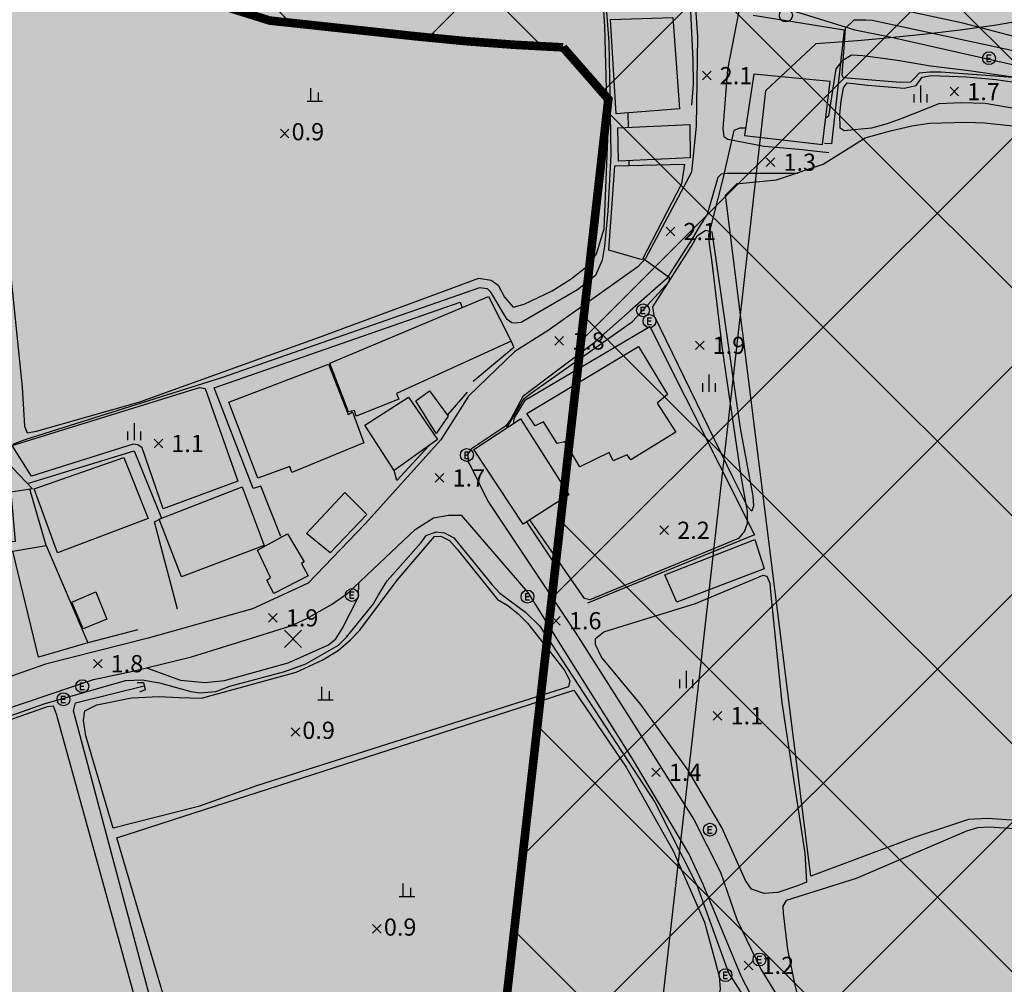
# Model space of a CAD drawing. Extents: x 186893 to 196048, y 175525 to 184883.
# Drawn here: x 191369 to 191483, y 176802 to 176914 of the extents above; entities that cross this region are included whole.
import ezdxf

# ---------------------------------------------------------------- set-up
doc = ezdxf.new("R2010")
doc.units = 0
doc.header["$MEASUREMENT"] = 0
doc.linetypes.add('PHANTOM2', pattern=[1.25, 0.625, -0.125, 0.125, -0.125, 0.125, -0.125])
doc.linetypes.add('SOLID', pattern=[0])
for name, color, linetype in [('1단계_선형', 7, 'SOLID'), ('1단계_해치_2-업무시설', 150, 'Continuous'), ('4_지형', 8, 'Continuous'), ('_1-2단계', 10, 'Continuous'), ('_1-2단계(H)', 10, 'Continuous'), ('연속지적도', 7, 'Continuous')]:
    doc.layers.add(name, color=color, linetype=linetype)
doc.styles.add('GHS', font='Dotum.TTF')

# ---------------------------------------------------------------- blocks, each defined once
blk = doc.blocks.new('명지1000-접합(흑백)')
at = {"layer": '4_지형', "color": 8}
for p, q in [((191448.414, 176908.106, 2.098), (191449.414, 176907.106, 2.098)), ((191448.414, 176907.106, 2.098), (191449.414, 176908.106, 2.098)), ((191477.18, 176906.248, 1.677), (191478.18, 176905.248, 1.677)), ((191477.18, 176905.248, 1.677), (191478.18, 176906.248, 1.677)), ((191399.353, 176901.387, 0.922), (191400.353, 176900.387, 0.922)), ((191399.353, 176900.387, 0.922), (191400.353, 176901.387, 0.922)), ((191455.818, 176898.038, 1.336), (191456.818, 176897.038, 1.336)), ((191455.818, 176897.038, 1.336), (191456.818, 176898.038, 1.336)), ((191444.204, 176889.974, 2.072), (191445.204, 176888.974, 2.072)), ((191444.204, 176888.974, 2.072), (191445.204, 176889.974, 2.072)), ((191431.25, 176877.252, 1.844), (191432.25, 176876.252, 1.844)), ((191431.25, 176876.252, 1.844), (191432.25, 176877.252, 1.844)), ((191447.59, 176876.744, 1.871), (191448.59, 176875.744, 1.871)), ((191447.59, 176875.744, 1.871), (191448.59, 176876.744, 1.871)), ((191384.679, 176865.328, 1.056), (191385.679, 176864.328, 1.056)), ((191384.679, 176864.328, 1.056), (191385.679, 176865.328, 1.056)), ((191417.36, 176861.324, 1.724), (191418.36, 176860.324, 1.724)), ((191417.36, 176860.324, 1.724), (191418.36, 176861.324, 1.724)), ((191443.469, 176855.236, 2.185), (191444.469, 176854.236, 2.185)), ((191443.469, 176854.236, 2.185), (191444.469, 176855.236, 2.185)), ((191397.985, 176845.054, 1.945), (191398.985, 176844.054, 1.945)), ((191397.985, 176844.054, 1.945), (191398.985, 176845.054, 1.945)), ((191430.888, 176844.719, 1.57), (191431.888, 176843.719, 1.57)), ((191430.888, 176843.719, 1.57), (191431.888, 176844.719, 1.57)), ((191377.63, 176839.721, 1.778), (191378.63, 176838.721, 1.778)), ((191377.63, 176838.721, 1.778), (191378.63, 176839.721, 1.778)), ((191449.673, 176833.668, 1.123), (191450.673, 176832.668, 1.123)), ((191449.673, 176832.668, 1.123), (191450.673, 176833.668, 1.123)), ((191400.603, 176831.779, 0.875), (191401.603, 176830.779, 0.875)), ((191400.603, 176830.779, 0.875), (191401.603, 176831.779, 0.875)), ((191442.513, 176827.087, 1.423), (191443.513, 176826.087, 1.423)), ((191442.513, 176826.087, 1.423), (191443.513, 176827.087, 1.423)), ((191410.079, 176808.893, 0.875), (191411.079, 176807.893, 0.875)), ((191410.079, 176807.893, 0.875), (191411.079, 176808.893, 0.875)), ((191453.273, 176804.637, 1.223), (191454.273, 176803.637, 1.223)), ((191453.273, 176803.637, 1.223), (191454.273, 176804.637, 1.223))]:
    blk.add_line(p, q, dxfattribs=at)
for points, elevation in [([(191453.97, 176916.723), (191466.119, 176912.938), (191470.172, 176912.123), (191479.995, 176909.911), (191497.83, 176905.889)], 3), ([(191436.986, 176918.51), (191437.543, 176911.501), (191437.653, 176905.386), (191437.762, 176898.43), (191437.429, 176891.86), (191437.043, 176887.783), (191436.768, 176886.13), (191435.996, 176884.367), (191433.895, 176882.711), (191427.352, 176878.9), (191426.737, 176878.803), (191426.251, 176878.867), (191425.733, 176879.256), (191423.821, 176882.429), (191423.433, 176882.818), (191422.493, 176882.915), (191392.504, 176872.458), (191369.778, 176865.3), (191368.239, 176864.722)], 1), ([(191484.767, 176907.377), (191479.082, 176908.184), (191474.912, 176908.712), (191471.091, 176909.366), (191467.037, 176909.913), (191465.716, 176909.997), (191464.602, 176909.302), (191463.906, 176908.397), (191463.068, 176902.896), (191462.725, 176902.639)], 2), ([(191439.81, 176901.585), (191439.776, 176903.276)], 2), ([(191453.44, 176901.496), (191452.773, 176901.485), (191452.07, 176901.222), (191450.757, 176895.46), (191449.129, 176889.04), (191449.178, 176888.044), (191449.447, 176886.178), (191450.744, 176875.507), (191452.92, 176860.783), (191453.616, 176856.903), (191453.624, 176855.534), (191453.308, 176854.634), (191452.617, 176853.785), (191435.326, 176846.639), (191434.72, 176846.812), (191428.359, 176855.958)], 2), ([(191340.179, 176823.35), (191371.901, 176834.569), (191381.373, 176837.284), (191383.293, 176837.33), (191385.297, 176837.012), (191388.961, 176835.995), (191389.991, 176835.818), (191391.842, 176836), (191393.502, 176836.623), (191399.878, 176838.331), (191402.333, 176839.197), (191406.099, 176841.377), (191407.024, 176842.302), (191410.197, 176846.164), (191410.755, 176847.239), (191411.768, 176848.837), (191415.729, 176853.319), (191416.305, 176854.12), (191417.446, 176854.566), (191418.429, 176854.45), (191419.527, 176853.873), (191423.947, 176848.443), (191424.88, 176847.407), (191427.834, 176845.231), (191429.493, 176843.573), (191442.858, 176823.1), (191447.765, 176813.48), (191451.446, 176803.281), (191455.039, 176797.595)], 1), ([(191439.892, 176897.157), (191439.893, 176897.518), (191439.889, 176897.728)], 2), ([(191425.663, 176866.632), (191427.694, 176870.06), (191428.668, 176870.791), (191440.275, 176879.01), (191444.596, 176883.686), (191444.573, 176884.094), (191441.474, 176886.334)], 2)]:
    blk.add_lwpolyline(points, dxfattribs=dict(at, elevation=elevation))
at = {"layer": '4_지형', "color": 8, "flags": 128}
for points, elevation in [([(191481.954, 176909.968), (191481.456, 176909.968), (191481.456, 176909.246), (191481.954, 176909.246)], 3.759), ([(191481.892, 176909.607), (191481.456, 176909.607)], 3.759), ([(191473.78, 176904.468), (191473.78, 176906.468)], 1.764), ([(191402.906, 176904.636), (191402.906, 176906.136)], 0.949), ([(191403.806, 176904.636), (191403.806, 176905.636)], 0.949), ([(191473.03, 176904.468), (191473.03, 176905.468)], 1.764), ([(191474.53, 176904.468), (191474.53, 176905.468)], 1.764), ([(191402.456, 176904.636), (191404.256, 176904.636)], 0.949), ([(191441.752, 176880.65), (191441.254, 176880.65), (191441.254, 176879.928), (191441.752, 176879.928)], 2.008), ([(191441.69, 176880.289), (191441.254, 176880.289)], 2.008), ([(191442.504, 176879.398), (191442.006, 176879.398), (191442.006, 176878.676), (191442.504, 176878.676)], 2.168), ([(191442.443, 176879.037), (191442.006, 176879.037)], 2.168), ([(191449.192, 176870.849), (191449.192, 176872.849)], 2.025), ([(191448.442, 176870.849), (191448.442, 176871.849)], 2.025), ([(191449.942, 176870.849), (191449.942, 176871.849)], 2.025), ([(191382.385, 176865.209), (191382.385, 176867.209)], 1.056), ([(191381.635, 176865.209), (191381.635, 176866.209)], 1.056), ([(191383.135, 176865.209), (191383.135, 176866.209)], 1.056), ([(191421.282, 176863.823), (191420.784, 176863.823), (191420.784, 176863.101), (191421.282, 176863.101)], 1.921), ([(191421.22, 176863.462), (191420.784, 176863.462)], 1.921), ([(191407.921, 176847.55), (191407.423, 176847.55), (191407.423, 176846.828), (191407.921, 176846.828)], 2.035), ([(191407.859, 176847.189), (191407.423, 176847.189)], 2.035), ([(191428.326, 176847.362), (191427.827, 176847.362), (191427.827, 176846.64), (191428.326, 176846.64)], 1.734), ([(191428.263, 176847.001), (191427.827, 176847.001)], 1.734), ([(191401.824, 176843.103), (191399.824, 176841.103)], 1.68), ([(191399.824, 176843.103), (191401.824, 176841.103)], 1.68), ([(191446.54, 176836.376), (191446.54, 176838.376)], 1.223), ([(191376.582, 176836.941), (191376.084, 176836.941), (191376.084, 176836.219), (191376.582, 176836.219)], 1.717), ([(191376.52, 176836.58), (191376.084, 176836.58)], 1.717), ([(191404.157, 176835.028), (191404.157, 176836.528)], 0.935), ([(191445.79, 176836.376), (191445.79, 176837.376)], 1.223), ([(191447.29, 176836.376), (191447.29, 176837.376)], 1.223), ([(191374.398, 176835.419), (191373.9, 176835.419), (191373.9, 176834.697), (191374.398, 176834.697)], 1.691), ([(191405.057, 176835.028), (191405.057, 176836.028)], 0.935), ([(191374.336, 176835.058), (191373.9, 176835.058)], 1.691), ([(191403.707, 176835.028), (191405.507, 176835.028)], 0.935), ([(191449.525, 176820.252), (191449.027, 176820.252), (191449.027, 176819.53), (191449.525, 176819.53)], 1.47), ([(191449.463, 176819.891), (191449.027, 176819.891)], 1.47), ([(191413.632, 176812.142), (191413.632, 176813.642)], 0.935), ([(191414.532, 176812.142), (191414.532, 176813.142)], 0.935), ([(191413.182, 176812.142), (191414.982, 176812.142)], 0.935), ([(191455.284, 176805.161), (191454.786, 176805.161), (191454.786, 176804.439), (191455.284, 176804.439)], 1.36), ([(191455.222, 176804.8), (191454.786, 176804.8)], 1.36), ([(191451.339, 176803.337), (191450.841, 176803.337), (191450.841, 176802.615), (191451.339, 176802.615)], 1.279), ([(191451.277, 176802.976), (191450.841, 176802.976)], 1.279)]:
    blk.add_lwpolyline(points, dxfattribs=dict(at, elevation=elevation))
at = {"layer": '4_지형', "color": 8}
for points in [[(191447.391, 176918.275, 2.863), (191447.818, 176912.118, 2.456), (191447.684, 176901.738, 2.229), (191447.126, 176896.392, 2.235), (191441.789, 176886.338, 2.195), (191440.911, 176885.37, 2.128), (191430.478, 176877.985, 1.928), (191426.621, 176875.539, 1.821), (191421.211, 176870.35, 1.814), (191417.986, 176865.246, 1.814), (191409.229, 176855.485, 1.848), (191402.57, 176848.568, 1.928), (191396.13, 176845.607, 1.934), (191383.999, 176842.172, 1.954), (191372.06, 176839.165, 1.634), (191366.799, 176837.312, 1.634)], [(191365.255, 176914.283, 1.039), (191365.296, 176912.116, 1.039), (191367.766, 176886.87, 1.039), (191369.332, 176871.363, 1.039), (191369.623, 176866.838, 1.039), (191369.949, 176866.069, 1.039), (191371.005, 176866.244, 1.039), (191383.035, 176869.687, 1.039), (191403.806, 176877.145, 1.039), (191422.413, 176884.041, 1.039), (191423.861, 176883.836, 1.039), (191424.668, 176883.253, 1.039), (191425.413, 176881.833, 1.039), (191426.425, 176880.666, 1.039), (191427.701, 176881.029, 1.039), (191430.93, 176882.575, 1.039), (191433.141, 176883.978, 1.039), (191435.177, 176885.551, 1.039), (191436.099, 176886.89, 1.039), (191436.976, 176889.796, 1.039), (191437.405, 176900.219, 1.039), (191437.076, 176913.316, 1.039), (191436.8, 176917.742, 1.039)], [(191502.718, 176907.443, 3.666), (191478.671, 176913.704, 3.732), (191470.71, 176915.423, 3.719), (191458.315, 176919.008, 3.559), (191456.704, 176919.072, 3.465), (191455.661, 176918.794, 3.365), (191454.349, 176917.923, 3.191), (191453.302, 176916.885, 3.064), (191452.925, 176916.518, 2.944), (191451.335, 176908.33, 2.249), (191450.764, 176901.406, 2.088), (191450.91, 176900.53, 1.995), (191451.368, 176900.222, 1.901), (191455.576, 176899.417, 1.553), (191459.592, 176899.071, 0.925), (191463.113, 176898.678, 0.644)], [(191447.013, 176915.08, 4.802), (191447.29, 176909.385, 3.893), (191447.319, 176906.585, 3.833), (191447.13, 176904.186, 3.839)], [(191454.303, 176914.641, 4.053), (191464.886, 176912.942, 4.06), (191463.424, 176899.693, 3.873), (191462.597, 176899.722, 3.873)], [(191465.046, 176913.108, 3.398), (191466.046, 176914.076, 3.405), (191467.383, 176914.084, 3.405), (191468.118, 176914.068, 3.398), (191484.188, 176910.599, 3.425), (191508.832, 176904.286, 3.465), (191509.403, 176903.402, 3.465), (191509.732, 176901.643, 3.465), (191510.13, 176900.793, 3.458), (191517.353, 176899.841, 3.458), (191519.424, 176899.766, 3.458), (191520.502, 176900.451, 3.452), (191521.516, 176901.378, 3.445), (191522.695, 176902.056, 3.445), (191524.511, 176902.27, 3.445), (191526.526, 176902.41, 3.452), (191529.866, 176902.272, 3.458), (191559.475, 176899.345, 3.465), (191565.32, 176898.72, 3.458), (191570.411, 176897.945, 3.271), (191578.065, 176896.077, 2.269), (191582.251, 176894.665, 1.286)], [(191486.043, 176907.283, 1.721), (191476.097, 176907.999, 1.721), (191474.849, 176908.002, 1.721), (191473.584, 176907.874, 1.721), (191473.123, 176907.407, 1.654), (191472.599, 176906.841, 1.54), (191471.395, 176906.826, 1.386), (191465.253, 176907.307, 1.34), (191464.799, 176907.355, 1.346), (191464.663, 176907.669, 1.346), (191465.046, 176913.108, 1.346)], [(191487.815, 176903.228, 1.807), (191481.253, 176904.347, 1.667), (191478.44, 176904.449, 1.667), (191475.867, 176904.337, 1.553), (191472.867, 176903.117, 1.019), (191471.562, 176902.639, 0.918), (191469.891, 176902.004, 0.858), (191468.041, 176901.482, 0.865), (191464.887, 176901.198, 1.045), (191464.429, 176901.484, 1.233), (191464.386, 176903.134, 1.192), (191464.537, 176904.639, 1.179), (191464.785, 176906.191, 1.106), (191465.22, 176906.779, 1.072), (191467.618, 176906.489, 1.079), (191471.842, 176906.155, 1.119), (191473.261, 176906.451, 1.293), (191473.925, 176907.445, 1.333), (191475.047, 176907.621, 1.346), (191479.104, 176907.455, 1.406), (191482.546, 176907.168, 1.607), (191486.722, 176906.519, 1.821)], [(191484.866, 176820.989, 0.965), (191481.579, 176821.208, 0.965), (191479.32, 176821.108, 0.965), (191477.707, 176820.572, 0.965), (191472.996, 176818.99, 0.965), (191460.988, 176814.512, 0.965), (191451.084, 176893.705, 0.965), (191452.448, 176895.044, 0.965), (191452.722, 176895.07, 0.965), (191457.02, 176895.504, 0.965), (191462.428, 176897.31, 0.965), (191467.323, 176900.382, 0.965), (191470.261, 176901.187, 0.965), (191472.734, 176901.781, 0.965), (191474.807, 176902.061, 0.965), (191479.089, 176902.201, 0.965), (191481.178, 176902.1, 0.965), (191490.245, 176901.154, 0.965)], [(191459.476, 176896.229, 0.718), (191454.595, 176896.213, 1.487), (191451.175, 176896.211, 1.894), (191450.579, 176896.147, 1.975), (191450.182, 176895.773, 2.008), (191448.94, 176891.459, 2.081), (191448.147, 176890.211, 2.081), (191447.131, 176888.525, 2.081), (191444.235, 176883.99, 2.055), (191439.998, 176880.239, 2.055), (191435.688, 176876.412, 1.988), (191427.54, 176870.296, 1.841), (191426.107, 176867.578, 1.841), (191425.509, 176866.839, 1.841), (191421.552, 176864.219, 1.787), (191421.128, 176863.632, 1.787), (191421.171, 176862.67, 1.787), (191421.538, 176862.086, 1.787), (191423.476, 176858.104, 1.7)], [(191422.735, 176884.248, 1.022), (191422.735, 176884.248, 1.022)], [(191399.399, 176854, 3.164), (191397.1, 176859.849, 3.258), (191396.177, 176859.606, 3.238), (191391.658, 176871.297, 2.783), (191420.27, 176881.247, 3.171), (191420.503, 176880.658, 3.171)], [(191426.482, 176867.168, 3.803), (191426.491, 176867.556, 3.766), (191426.576, 176867.813, 3.766), (191427.845, 176869.92, 3.779), (191442.305, 176878.44, 3.532), (191454.451, 176854.223, 3.539), (191435.06, 176846.255, 3.545)], [(191426.171, 176876.723, 3.686), (191426.483, 176875.986, 3.532), (191421.764, 176872.038, 3.405)], [(191421.084, 176870.79, 3.305), (191418.769, 176868.152, 3.311)], [(191369.979, 176860.159, 2.846), (191382.367, 176863.955, 2.489), (191385.551, 176856.158, 2.489)], [(191416.595, 176864.553, 3.534), (191412.896, 176860.54, 3.589), (191412.565, 176861.669, 4.073)], [(191372.123, 176852.96, 3.986), (191370.259, 176859.518, 3.816)], [(191423.476, 176858.104, 1.734), (191433.68, 176842.763, 1.627), (191441.591, 176830.344, 1.56), (191447.401, 176821.086, 1.56), (191450.491, 176814.974, 1.48), (191452.403, 176809.473, 1.413), (191455.177, 176803.696, 1.273), (191458.88, 176797.696, 1.186)], [(191340.688, 176820.059, 0.945), (191339.708, 176823.316, 1.119), (191340.278, 176823.763, 1.159), (191352.225, 176828.195, 1.319), (191366.989, 176833.761, 1.393), (191375.138, 176836.542, 1.58), (191377.64, 176837.401, 1.687), (191382.202, 176838.354, 1.687), (191389.039, 176840.023, 1.834), (191396.614, 176842.39, 2.041), (191400.555, 176843.607, 2.015), (191402.424, 176844.478, 2.015), (191405.309, 176846.085, 2.015), (191407.19, 176847.403, 2.015), (191410.134, 176850.208, 1.961), (191415.016, 176854.824, 1.821), (191417.16, 176856.199, 1.787), (191418.905, 176856.475, 1.68), (191420.397, 176856.489, 1.513)], [(191387.408, 176845.544, 4.381), (191384.718, 176855.732, 3.866), (191385.281, 176855.977, 3.866)], [(191456.421, 176796.112, 1.152), (191452.955, 176802.787, 1.186), (191448.499, 176813.53, 1.239), (191446.84, 176817.165, 1.293), (191440.282, 176828.169, 1.393), (191433.225, 176839.349, 1.527), (191428.16, 176847.48, 1.687), (191420.397, 176856.489, 1.734)], [(191431.35, 176850.731, 3.906), (191428.005, 176855.732, 3.852)], [(191383.799, 176838.743, 1.741), (191387.755, 176837.294, 1.821), (191390.633, 176837.05, 1.827), (191392.859, 176837.263, 1.834), (191400.252, 176839.304, 1.901), (191404.959, 176841.421, 1.888), (191405.783, 176842.126, 1.881), (191406.576, 176843.355, 1.854), (191408.452, 176846.979, 1.794), (191408.462, 176848.614, 1.794)], [(191382.786, 176843.147, 3.9), (191376.979, 176841.627, 4.08)], [(191412.48, 176697.392, 0.116), (191412.103, 176699.159, 0.116), (191411.756, 176701.044, 0.116), (191409.604, 176709.154, 0.116), (191405.535, 176723.07, 0.116), (191402.163, 176734.412, 0.116), (191401.597, 176736.746, 0.123), (191401.293, 176738.518, 0.123), (191399.918, 176744.658, 0.123), (191394.143, 176764.877, 0.377), (191387.535, 176787.979, 0.451), (191375.315, 176833.741, 0.578), (191375.566, 176834.662, 0.578), (191383.521, 176836.641, 0.57)], [(191382.727, 176837.038, 0.544), (191383.435, 176837.028, 0.544), (191383.626, 176836.164, 0.544), (191383.004, 176835.913, 0.544)], [(191484.628, 176820.022, 0.945), (191481.747, 176820.198, 0.945), (191480.378, 176820.116, 0.945), (191479.112, 176819.759, 0.945), (191466.269, 176814.253, 0.945), (191458.138, 176811.688, 0.945), (191457.748, 176811.033, 0.945), (191457.778, 176810.211, 0.945), (191458.295, 176805.998, 0.945), (191459.148, 176801.83, 0.945), (191461.663, 176791.885, 0.945), (191464.868, 176774.849, 0.945), (191466.394, 176767.972, 0.945), (191466.847, 176765.257, 0.945), (191467.593, 176764.607, 0.945), (191469.262, 176764.307, 0.945), (191473.435, 176764.305, 0.945), (191477.62, 176764.454, 0.945), (191481.85, 176764.759, 0.945), (191485.354, 176765.182, 0.945)], [(191380.259, 176819.239, 0.785), (191380.259, 176819.239, 0.785)], [(191459.753, 176818.48, 1.012), (191459.753, 176818.48, 1.012)]]:
    blk.add_polyline3d(points, dxfattribs=at)
for points in [[(191445.758, 176903.755, 6.032), (191438.386, 176903.165, 6.025), (191437.732, 176914.141, 6.012), (191444.979, 176914.352, 6.018)], [(191453.313, 176900.635, 6.974), (191462.35, 176899.616, 6.954), (191463.255, 176906.911, 6.941), (191454.363, 176907.784, 6.82)], [(191446.989, 176898.064, 5.811), (191438.647, 176897.669, 5.791), (191438.584, 176901.527, 5.718), (191446.962, 176901.925, 5.718)], [(191441.403, 176886.196, 6.079), (191437.511, 176887.293, 5.945), (191438.222, 176897.116, 5.952), (191446.332, 176897.318, 5.952), (191445.965, 176895.018, 5.952)], [(191442.81, 176879.702, 2.088), (191442.653, 176880.705, 2.095), (191447.122, 176887.783, 2.095), (191447.796, 176888.97, 2.095), (191448.746, 176889.627, 2.095), (191449.502, 176889.432, 2.095), (191452.78, 176866.623, 2.021), (191454.263, 176858.709, 1.975), (191454.327, 176857.572, 1.981), (191454.138, 176856.96, 1.981), (191453.652, 176857.483, 1.981), (191451.973, 176860.843, 1.861)], [(191426.171, 176876.723, 3.686), (191412.856, 176870.646, 3.799), (191413.109, 176869.97, 4.013), (191408.147, 176868.02, 4.147), (191407.962, 176868.676, 4.147), (191407.275, 176868.498, 4.147), (191405.107, 176874.174, 3.392), (191423.529, 176881.919, 3.432)], [(191440.962, 176876.118, 6.974), (191444.357, 176870.52, 6.968), (191443.138, 176869.5, 6.988), (191445.312, 176866.144, 6.988), (191440.09, 176862.941, 6.981), (191439.655, 176863.516, 6.981), (191438.049, 176862.793, 6.981), (191437.55, 176863.785, 6.981), (191434.17, 176862.125, 6.981), (191432.408, 176865.031, 6.981), (191431.513, 176864.808, 6.981), (191429.922, 176867.339, 6.974), (191428.986, 176866.875, 6.974), (191427.989, 176868.314, 6.941)], [(191396.748, 176860.786, 5.898), (191393.376, 176869.632, 5.758), (191404.945, 176874.06, 5.758), (191407.219, 176868.21, 5.764), (191407.743, 176868.496, 5.764), (191409.062, 176864.909, 5.764), (191400.672, 176861.454, 5.764), (191400.475, 176862.149, 5.764)], [(191368.177, 176864.591, 0.862), (191389.942, 176871.329, 0.862), (191390.636, 176871.221, 0.862), (191394.43, 176860.452, 0.862), (191385.75, 176857.214, 0.862), (191383.301, 176864.334, 0.862), (191382.788, 176864.661, 0.862), (191382.247, 176864.732, 0.862), (191370.432, 176861.046, 0.862)], [(191417.481, 176865.984, 4.641), (191415.1, 176869.781, 4.635), (191416.699, 176870.959, 4.621), (191418.864, 176868.011, 4.635)], [(191412.565, 176861.669, 4.073), (191409.188, 176866.967, 4.08), (191414.239, 176870.206, 4.06), (191417.603, 176865.275, 4.06)], [(191427.565, 176855.451, 6.165), (191421.859, 176864.144, 6.139), (191427.258, 176867.676, 6.139), (191432.876, 176858.841, 6.139)], [(191368.535, 176853.447, 4.267), (191359.617, 176852.26, 4.274), (191358.245, 176862.049, 4.2), (191366.726, 176863.566, 4.194), (191370.549, 176859.562, 4.528), (191368.022, 176859.184, 4.568)], [(191373.445, 176852.127, 4.575), (191370.758, 176859.542, 4.555), (191381.182, 176863.217, 4.561), (191383.992, 176856.124, 4.722)], [(191387.881, 176849.339, 5.571), (191385.255, 176856.044, 5.571), (191394.921, 176859.77, 5.571), (191397.465, 176852.969, 5.611)], [(191409.421, 176856.558, 4.013), (191405.161, 176852.114, 4.02), (191402.383, 176854.377, 4.02), (191406.841, 176859.121, 4.013)], [(191379.944, 176820.082, 0.745), (191376.736, 176830.846, 0.791), (191376.496, 176832.606, 0.771), (191376.627, 176833.749, 0.765), (191378.018, 176834.452, 0.758), (191382.052, 176835.242, 0.758), (191385.288, 176835.411, 0.771), (191387.587, 176835.283, 0.771), (191390.205, 176835.221, 0.771), (191401.204, 176838.225, 0.838), (191404.231, 176839.613, 0.898), (191406.073, 176840.741, 0.892), (191407.493, 176841.987, 0.892), (191408.587, 176843.12, 0.892), (191412.945, 176848.927, 0.938), (191417.286, 176853.993, 1.106), (191418.02, 176854.064, 1.099), (191419.028, 176853.545, 1.099), (191419.913, 176852.534, 1.099), (191424.601, 176846.689, 1.092), (191425.783, 176845.997, 1.065), (191426.975, 176845.011, 1.059), (191428.087, 176843.918, 1.065), (191432.329, 176838.489, 1.072), (191432.992, 176837.258, 1.072), (191432.849, 176836.542, 1.065), (191419.351, 176832.27, 1.065), (191396.582, 176825.025, 1.065), (191389.837, 176822.602, 1.025)], [(191400.182, 176854.325, 3.913), (191402.108, 176851.07, 4.04), (191401.793, 176850.858, 5.965), (191402.593, 176849.447, 5.965), (191398.607, 176847.371, 5.958), (191397.778, 176848.944, 3.833), (191398.208, 176849.257, 3.833), (191396.692, 176852.408, 3.833)], [(191444.022, 176849.567, 3.258), (191454.495, 176853.649, 3.265), (191455.566, 176850.255, 3.204), (191445.44, 176846.373, 3.211)], [(191371.234, 176839.983, 3.98), (191368.253, 176852.291, 3.986), (191372.123, 176852.96, 3.986), (191376.979, 176841.627, 4.08)], [(191460.296, 176817.195, 1.012), (191460.519, 176813.812, 1.012), (191459.562, 176813.428, 1.012), (191457.166, 176812.599, 1.012), (191455.595, 176812.491, 1.012), (191454.1, 176812.992, 1.012), (191453.415, 176814.01, 1.012), (191450.707, 176820.113, 1.012), (191446.718, 176826.885, 1.179), (191441.236, 176834.468, 1.266), (191436.677, 176839.992, 1.259), (191435.993, 176841.453, 1.259), (191435.989, 176842.166, 1.259), (191436.948, 176842.94, 1.246), (191439.209, 176843.626, 1.219), (191447.62, 176846.225, 1.146), (191455.457, 176849.507, 1.012), (191455.884, 176849.381, 1.012), (191456.228, 176848.576, 1.012), (191456.312, 176847.594, 1.012), (191457.647, 176834.661, 1.012)], [(191377.901, 176847.566, 4.494), (191379.188, 176844.416, 4.441), (191376.456, 176843.256, 4.354), (191375.123, 176846.367, 4.361)], [(191433.457, 176836.16, 1.106), (191439.541, 176827.17, 1.106), (191445.011, 176817.459, 1.106), (191448.66, 176809.172, 1.106), (191450.335, 176802.889, 1.106), (191450.457, 176801.385, 1.106), (191450.296, 176800.645, 1.106), (191448.047, 176800.125, 1.106), (191424.924, 176793.537, 1.106), (191390.572, 176784.394, 0.765), (191380.34, 176818.977, 0.852)], [(191367.266, 176728.465, 0.952), (191367.849, 176727.246, 0.952), (191368.998, 176727.182, 0.952), (191399.459, 176735.022, 0.952), (191399.898, 176736.966, 0.952), (191389.986, 176773.018, 0.952), (191373.322, 176833.359, 0.952), (191372.992, 176834.283, 0.952), (191372.242, 176834.217, 0.952), (191349.509, 176826.166, 0.952), (191341.799, 176823.277, 0.952), (191341.391, 176822.549, 0.952), (191349.513, 176792.766, 0.952), (191355.524, 176769.579, 0.952)]]:
    blk.add_polyline3d(points, close=True, dxfattribs=at)
for centre in [(191458.106, 176914.604, 3.545), (191481.705, 176909.632, 3.759), (191441.503, 176880.314, 2.008), (191442.255, 176879.062, 2.168), (191421.033, 176863.487, 1.921), (191407.672, 176847.214, 2.035), (191428.076, 176847.026, 1.734), (191376.333, 176836.605, 1.717), (191374.149, 176835.083, 1.691), (191449.276, 176819.916, 1.47), (191455.035, 176804.825, 1.36), (191451.09, 176803.001, 1.279)]:
    blk.add_circle(centre, 0.75, dxfattribs=at)
at = {"layer": '4_지형', "color": 8, "style": 'GHS'}
for s, p in [('2.1', (191450.417, 176906.606, 2.098)), ('1.7', (191479.183, 176904.748, 1.677)), ('0.9', (191400.656, 176900.086, 0.922)), ('1.3', (191457.821, 176896.538, 1.336)), ('2.1', (191446.207, 176888.474, 2.072)), ('1.8', (191433.253, 176875.752, 1.844)), ('1.9', (191449.593, 176875.244, 1.871)), ('1.1', (191386.682, 176863.828, 1.056)), ('1.7', (191419.364, 176859.824, 1.724)), ('2.2', (191445.472, 176853.736, 2.185)), ('1.9', (191399.989, 176843.554, 1.945)), ('1.6', (191432.891, 176843.219, 1.57)), ('1.8', (191379.633, 176838.221, 1.778)), ('1.1', (191451.676, 176832.168, 1.123)), ('0.9', (191401.907, 176830.478, 0.875)), ('1.4', (191444.516, 176825.587, 1.423)), ('0.9', (191411.382, 176807.592, 0.875)), ('1.2', (191455.276, 176803.137, 1.223))]:
    blk.add_text(s, height=2, dxfattribs=at).set_placement(p)

msp = doc.modelspace()

# ---------------------------------------------------------------- hatches: boundary and pattern name
at = {"true_color": 0xffffff}
h = msp.add_hatch(color=7, dxfattribs=at)
h.dxf.hatch_style = 1
h.paths.add_polyline_path([(193325.67, 177857.19), (193337.53, 177904.79), (193339.61, 177913.97), (193340.61, 177917.82), (193343.56, 177930.03), (193347.35, 177945.5), (193347.52, 177946.17), (193356.53, 177982.05), (193364.93, 178016.03), (193365.06, 178018.58), (193374.6, 178057.83), (193422.81, 178253.95), (193431.94, 178291.8), (193440.24, 178324.95), (193454.55, 178378.62), (193456.65, 178386.5), (193465.27, 178421.11), (193460.39, 178430), (193455.94, 178438.74), (193447.39, 178435.4), (193430.52, 178425.42), (193406.19, 178414.67), (193406.19, 178414.67), (193405.39, 178416.57), (193395.98, 178438.73), (193394.85, 178440.44), (193394.42, 178440.47), (193390.21, 178448.98), (193381.64, 178461.89), (193368.01, 178482.19), (193366.26, 178481.2), (193363.43, 178485.25), (193351.73, 178508.47), (193349.32, 178519.56), (193345.03, 178538.1), (193345.99, 178547.22), (193346.61, 178579.18), (193343.92, 178581.61), (193343.73, 178608.85), (193326.12, 178623.51), (193321.56, 178639.34), (193308.58, 178638.29), (193299.07, 178637.13), (193286.59, 178638.79), (193281.58, 178638.95), (193263.17, 178639.12), (193251.34, 178633.74), (193240.72, 178629.68), (193219.83, 178607.38), (193210.59, 178598.89), (193213.76, 178592.96), (193222.46, 178594.78), (193233.78, 178593.74), (193238.82, 178574.5), (193238.1, 178560.96), (193237.7, 178543), (193237.25, 178534.25), (193238.36, 178533.33), (193250.11, 178534.78), (193243.6, 178532.26), (193228.9, 178518.42), (193235.5, 178513.14), (193221.88, 178495.62), (193215.98, 178504.73), (193213.89, 178507.95), (193211.65, 178508.75), (193207.48, 178513.9), (193204.02, 178519.45), (193197.06, 178529.75), (193189.77, 178544.47), (193187.95, 178551.6), (193187.57, 178553.08), (193185.26, 178553.07), (193180.76, 178553.07), (193178.6, 178548.07), (193172.4, 178540.3), (193165.26, 178533.61), (193156.68, 178526.79), (193142.22, 178514.09), (193117.2, 178493.44), (193104.23, 178483.59), (193082.82, 178526.99), (193079.95, 178532.62), (193081.3, 178535.27), (193074.03, 178543.34), (193073.29, 178551.45), (193070.57, 178583.19), (193069.71, 178593.39), (193047.96, 178594.34), (193045.57, 178649.55), (193045.28, 178655.5), (193044.55, 178662.99), (193022.68, 178665.23), (193000, 178663.66), (193000, 178671.03), (192981.53, 178676.15), (192962.91, 178678.54), (192950.37, 178678.96), (192948.54, 178678.95), (192946.46, 178678.88), (192936.83, 178678.4), (192929.97, 178677.93), (192918.43, 178676.43), (192900.61, 178676.67), (192891.3, 178677.97), (192866.23, 178682.11), (192864.61, 178688.06), (192862.36, 178692.87), (192859.78, 178698.37), (192863.11, 178729.69), (192869.48, 178729.56), (192870.22, 178738.38), (192874.14, 178743.62), (192885.02, 178754.55), (192887.12, 178759.94), (192889.44, 178769.41), (192888.35, 178773.9), (192909.88, 178780.19), (192911.51, 178773.42), (192913.84, 178755.62), (192915.62, 178751.26), (192920.18, 178740.27), (192926.84, 178743.03), (192946.16, 178751.29), (192973.58, 178763.18), (192994.99, 178772.44), (192995.19, 178767.76), (193030.91, 178782.87), (193031.68, 178790.17), (193058.68, 178801.83), (193059.25, 178816.32), (193059.67, 178834.67), (193064.83, 178846.68), (193066.24, 178853.81), (193066.29, 178853.82), (193066.33, 178854), (193070.52, 178854.79), (193091.53, 178859.62), (193114.38, 178862.16), (193132.17, 178867.86), (193136.52, 178872.55), (193135.34, 178874.07), (193131.36, 178878.46), (193127.27, 178887.19), (193119.4, 178902.23), (193117.33, 178905.84), (193109.47, 178920.01), (193106.46, 178930.47), (193103.61, 178939.3), (193087.17, 178989.8), (193084.9, 178997.01), (193083.53, 179001), (193079.96, 179011.18), (193079.45, 179013.31), (193077.64, 179018.71), (193064.55, 179059.96), (193064.33, 179060.65), (193061.42, 179069.73), (193058.78, 179077.55), (193049.58, 179076.08), (193026.44, 179078.02), (193000, 179082.35), (192982.35, 179085.24), (192976.22, 179085.51), (192971.98, 179079.69), (192967.32, 179115.23), (192966.24, 179122.99), (192962.24, 179153.75), (192961.25, 179161.32), (192943.18, 179161.54), (192880.02, 179162.1), (192859.82, 179162.27), (192859.18, 179159.53), (192834.34, 179159.16), (192821.07, 179158.32), (192810.61, 179157.67), (192800.35, 179157.14), (192792.19, 179156.26), (192793.31, 179173.57), (192793.89, 179182.53), (192795.68, 179212.6), (192795.78, 179255.97), (192795.8, 179282.54), (192796.5, 179293.18), (192798.41, 179336.38), (192798.49, 179338.14), (192799.86, 179372.68), (192800.55, 179389.91), (192800.61, 179392.53), (192800.4, 179415.45), (192800.21, 179427.09), (192771.49, 179436.23), (192768.49, 179437.13), (192747.32, 179443.46), (192730.91, 179448.77), (192705.9, 179456.54), (192676.54, 179465.81), (192653.33, 179472.99), (192639.3, 179477.48), (192628.18, 179480.9), (192614.83, 179485.17), (192602.85, 179488.93), (192602.85, 179488.93), (192600.74, 179471.75), (192596.69, 179438.66), (192593.84, 179415.48), (192592.52, 179404.68), (192590.97, 179392.09), (192590.18, 179385.63), (192589.57, 179380.67), (192586.33, 179354.21), (192582.26, 179321.07), (192577.89, 179285.42), (192572.77, 179243.69), (192570.38, 179224.26), (192569.09, 179213.7), (192565.16, 179181.68), (192561.8, 179154.3), (192560.94, 179147.27), (192553.71, 179088.31), (192548.4, 179045.05), (192547.63, 179038.76), (192546.8, 179032.04), (192503, 178674.92), (192501.78, 178665), (192498.85, 178641.09), (192498.77, 178635.62), (192498.57, 178622.8), (192498.38, 178610.47), (192490.87, 178550.29), (192490.51, 178547.41), (192473.17, 178408.44), (192472.84, 178405.81), (192445.32, 178185.23), (192443.78, 178172.85), (192443.5, 178170.6), (192440.14, 178143.73), (192432.93, 178085.9), (192430.44, 178065.94), (192428.77, 178051.35), (192411.83, 178042.53), (192411.73, 178042.51), (192402.11, 178039.8), (192394.28, 178035.75), (192387.91, 178030.97), (192374.26, 178023.14), (192360.41, 178018.6), (192353.41, 178017.13), (192339.76, 178014.88), (192336.89, 178014.3), (192325.44, 178011.68), (192315, 178008.76), (192306.96, 178006.05), (192299.59, 178002.66), (192291.82, 178000), (192284.61, 177997.53), (192268.97, 177992.64), (192267.03, 177992.62), (192258.07, 177990.73), (192243.15, 177986.08), (192235.19, 177984.11), (192224.72, 177982.02), (192212.28, 177979.34), (192202.03, 177977.65), (192197.94, 177976.89), (192193.6, 177976.09), (192182.11, 177972.85), (192176.6, 177971.29), (192130.39, 177958.29), (192115.54, 177956.64), (192086.86, 177951.89), (192079.99, 177950.64), (192061.18, 177950.01), (192043.32, 177945.55), (192039.55, 177944.58), (192013.35, 177938.84), (192000, 177937.71), (191970.31, 177935.2), (191950.79, 177939.2), (191950.13, 177939.34), (191946.48, 177939.85), (191931.39, 177939.36), (191921.01, 177936.91), (191904.64, 177931.11), (191886.5, 177924.64), (191871.74, 177916.06), (191868.9, 177913.92), (191856, 177904.64), (191855.6, 177904.42), (191855.6, 177904.42), (191852.35, 177902.65), (191848.62, 177900.6), (191837.9, 177895.69), (191836.08, 177894.78), (191829.24, 177891.27), (191822.09, 177890.24), (191802.12, 177890.91), (191795.24, 177890.55), (191789.32, 177890.23), (191777.72, 177885.91), (191767.66, 177880.09), (191750.56, 177870.22), (191729.9, 177863.22), (191706.98, 177855.61), (191660.19, 177847), (191652.09, 177844.72), (191640.16, 177840.47), (191620.66, 177833.42), (191616.09, 177831.72), (191601.23, 177827.64), (191590.74, 177825.53), (191533.55, 177834.18), (191529.26, 177834.87), (191519.17, 177836.47), (191519.21, 177842.55), (191519.25, 177849.1), (191519.29, 177855.55), (191519.85, 177948.08), (191519.96, 177966.14), (191502.67, 178003.59), (191487.36, 178018.88), (191479.61, 178026.63), (191468.1, 178033.44), (191440.12, 178049.98), (191391.12, 178052.86), (191374.76, 178061.17), (191359.43, 178068.95), (191329.99, 178119.07), (191344.72, 178262.46), (191345.58, 178270.85), (191346.4, 178278.87), (191379.19, 178598.08), (191435.72, 179116.77), (191436.93, 179127.92), (191438.48, 179142.13), (191445.69, 179208.29), (191512.57, 179821.97), (191514.35, 179838.19), (191515.4, 179847.84), (191500.99, 179852), (191476.22, 179856.9), (191472.83, 179858.05), (191427.58, 179872.96), (191399.75, 179882.11), (191358.26, 179895.59), (191352.31, 179897.45), (191343.23, 179900.51), (191342.51, 179900.74), (191340.29, 179893.84), (191340.03, 179893.07), (191313.84, 179814.02), (191292.38, 179749.21), (191269.25, 179680.16), (191265.98, 179670.57), (191227.16, 179612.21), (191218.17, 179600), (191166.73, 179531.52), (191172.68, 179524.41), (191165.58, 179517.21), (191125.51, 179483.14), (191074.22, 179439.86), (191031.94, 179409.84), (191018.54, 179397.65), (191000, 179373.24), (190978.48, 179343.86), (190923.66, 179238.04), (190917.42, 179225.38), (190912.62, 179216.26), (190887.04, 179160.46), (190879.31, 179134.58), (190869.32, 179065.14), (190866.82, 179030.21), (190866.36, 179003.32), (190868.73, 178966.83), (190872.72, 178924.7), (190876.32, 178906.84), (190883.77, 178877.53), (190888.9, 178854.18), (190894.71, 178826.26), (190903.07, 178800), (190906.79, 178788.13), (190917.63, 178735.48), (190910.96, 178679.16), (190906.22, 178639.85), (190891.97, 178523.38), (190877.12, 178400.57), (190869.79, 178342.64), (190856.15, 178268.24), (190853.52, 178252.78), (190845.82, 178209.52), (190835.92, 178154.82), (190827.67, 178108.25), (190808.31, 178000), (190801.3, 177960), (190792.21, 177910.53), (190785.21, 177872.58), (190774.63, 177812.41), (190765.75, 177763.17), (190753.87, 177695.8), (190747.91, 177661.7), (190738.57, 177620.42), (190733.45, 177600), (190721.33, 177552.26), (190703.8, 177479.76), (190696.98, 177436.06), (190691.68, 177401.78), (190687.04, 177374.85), (190684.13, 177356.31), (190681.68, 177340.71), (190683.69, 177340.56), (190683.02, 177338.4), (190717.39, 177329.01), (190720.86, 177323.08), (190719.76, 177288.81), (190724.34, 177288.65), (190724.17, 177282.76), (190723.6, 177262.34), (190722.25, 177200), (190721.61, 177150.44), (190721.6, 177149.27), (190719.49, 177139.53), (190757.84, 177127.17), (190758.18, 177101.82), (190750.28, 177098.72), (190754.02, 177087.15), (190764.76, 177054.53), (190728.28, 177044.96), (190732, 177041), (190770.76, 176965.22), (190799, 176910), (190825, 176886), (190833.13, 176866.16), (190850, 176825), (190896, 176785), (190903.97, 176776.12), (190921.11, 176757.03), (190967.93, 176704.88), (190974.2, 176697.89), (190968.37, 176694.08), (190971.68, 176690.36), (190999.94, 176690.41), (191039.84, 176693.51), (191071.76, 176694.37), (191112.48, 176694.98), (191150.52, 176695.19), (191195.69, 176695.07), (191230.48, 176694.97), (191274.58, 176694.91), (191320.67, 176694.82), (191320.64, 176695.4), (191340.55, 176695.32), (191368.95, 176694.31), (191400.44, 176693.49), (191472.9, 176693.38), (191526.9, 176692.78), (191560.05, 176692.76), (191615.43, 176692.74), (191635.45, 176693.51), (191657.17, 176696.22), (191681.27, 176701.02), (191706.09, 176706.91), (191726.64, 176711.17), (191739.51, 176712.77), (191754.61, 176714.32), (191770.6, 176714.83), (191783.72, 176714.93), (191804.52, 176713.05), (191813.37, 176711.48), (191825.28, 176709.14), (191835.57, 176706.2), (191855.73, 176711.93), (191855.87, 176711.89), (191889.98, 176721.69), (191919.39, 176731.5), (191929.36, 176734.27), (191929.4, 176755.25), (191932.71, 176785.25), (191932.86, 176859.74), (191961.6, 176858.93), (191962.05, 176851.2), (191962.19, 176849.35), (191962.67, 176844.82), (191963.35, 176840.44), (191964.08, 176837.07), (191964.74, 176834.63), (191965.64, 176831.68), (191966.32, 176829.77), (191966.93, 176828.23), (191967.76, 176826.36), (191976.58, 176830.47), (191980.91, 176816.62), (191986.68, 176812.26), (191992.27, 176809.55), (192000.05, 176807.1), (192007.23, 176805.97), (192015.51, 176805.34), (192031.85, 176808.15), (192049.1, 176812.07), (192067.85, 176816.28), (192073.31, 176817.36), (192119.09, 176827.86), (192138.01, 176834.48), (192155.24, 176842.12), (192157.33, 176843.22), (192199.62, 176865.52), (192206.46, 176869.13), (192218.81, 176875.64), (192238.52, 176887.54), (192251.2, 176895.19), (192266.36, 176904.34), (192268.24, 176904.73), (192335.43, 176940.4), (192344.89, 176945.62), (192355.67, 176951.58), (192378.21, 176961.57), (192382, 176963.26), (192403.11, 176972.61), (192415.78, 176977.8), (192422.44, 176980.04), (192442.38, 176989.53), (192459.93, 176997.9), (192479.02, 177004.12), (192494.25, 177011.54), (192497.02, 177012.89), (192516.03, 177019.28), (192522.78, 177023.02), (192554.89, 177030.08), (192571.69, 177041.7), (192593.97, 177040.33), (192611.45, 177050.35), (192650.59, 177060.49), (192663.5, 177078.22), (192683.29, 177085.91), (192690.37, 177089.45), (192754.99, 177121.76), (192777.95, 177131.15), (192784.64, 177133.89), (192810.94, 177144.65), (192830.23, 177152.55), (192836.26, 177154.82), (192869.36, 177167.32), (192889.31, 177174.46), (192891.54, 177178.67), (192903.4, 177201.02), (192929.16, 177189.39), (192949.4, 177196.09), (192951.37, 177196.68), (192985.29, 177206.94), (193004.98, 177209.97), (193011.57, 177211.01), (193053.83, 177216.63), (193061.36, 177217.14), (193078.4, 177218.3), (193096.34, 177219.51), (193104.4, 177220.95), (193108.97, 177221.77), (193117.57, 177223.3), (193121.46, 177221.65), (193149.36, 177209.77), (193151.7, 177214.2), (193157.78, 177225.75), (193164.37, 177238.23), (193166.55, 177243.33), (193167.51, 177245.66), (193169.71, 177251), (193172.91, 177259.03), (193178.51, 177273.75), (193182.07, 177284.85), (193185.06, 177294.21), (193189.24, 177309.42), (193191.57, 177318.75), (193194.68, 177331.24), (193194.89, 177331.83), (193199.92, 177347.58), (193203.45, 177359.09), (193206.54, 177371.06), (193215.95, 177410.1), (193220.17, 177427.14), (193227.41, 177456.52), (193231.31, 177472.4), (193236.74, 177495.15), (193251.4, 177554.69), (193260.94, 177594.54), (193265.81, 177614.72), (193266.73, 177618.31), (193268.36, 177625.28), (193285.68, 177694.49), (193288.1, 177704.42), (193306.89, 177780.38), (193307.5, 177783.41), (193312.25, 177802.56)])
at = {"layer": '1단계_해치_2-업무시설'}
h = msp.add_hatch(color=256, dxfattribs=at)
h.dxf.hatch_style = 1
h.paths.add_polyline_path([(191651.62, 176846), (191662.12, 176929.82), (191662.22, 176931.8), (191662.1, 176933.8), (191661.85, 176935.78), (191661.39, 176937.71), (191660.83, 176939.63), (191660.12, 176941.5), (191659.16, 176943.25), (191657.9, 176944.79), (191656.45, 176946.16), (191654.9, 176947.43), (191653.27, 176948.54), (191651.53, 176949.53), (191649.71, 176950.35), (191647.86, 176951.1), (191645.97, 176951.75), (191644.02, 176952.16), (191642.03, 176952.19), (191641.02, 176952.13), (191638.9, 176951.72), (191610.01, 176944.35), (191596.36, 176943.66), (191594.74, 176943.58), (191526.62, 176926.35), (191519.04, 176924.43), (191514.52, 176922.31), (191504.91, 176917.76), (191500.04, 176916.68), (191497.04, 176916.02), (191495.13, 176915.65), (191492.19, 176915.09), (191489.24, 176914.57), (191485.29, 176913.92), (191482.31, 176913.45), (191478.35, 176912.89), (191474.39, 176912.44), (191469.41, 176911.94), (191466.42, 176911.66), (191461.57, 176911.32), (191455.74, 176905.82), (191447.83, 176835.96), (191441.3, 176778.29), (191441.11, 176776.31), (191441.04, 176774.33), (191441.14, 176772.32), (191441.33, 176770.34), (191441.71, 176768.38), (191442.22, 176766.44), (191442.87, 176764.56), (191443.73, 176762.76), (191444.71, 176761.03), (191445.81, 176759.36), (191447.07, 176757.82), (191448.45, 176756.36), (191449.92, 176755.02), (191451.5, 176753.8), (191453.17, 176752.7), (191454.92, 176751.76), (191456.73, 176750.87), (191458.58, 176750.19), (191460.51, 176749.68), (191462.47, 176749.36), (191464.45, 176749.17), (191466.45, 176749.09), (191504.53, 176749.09), (191571.97, 176749.07), (191618.1, 176749.07), (191620.1, 176749.23), (191622.07, 176749.53), (191624.02, 176749.95), (191625.95, 176750.49), (191627.8, 176751.19), (191629.56, 176752.14), (191631.23, 176753.22), (191632.83, 176754.38), (191634.34, 176755.71), (191635.74, 176757.14), (191637.04, 176758.65), (191638.26, 176760.25), (191639.25, 176761.98), (191640.16, 176763.76), (191640.91, 176765.62), (191641.51, 176767.53), (191641.96, 176769.47), (191642.18, 176770.7)])
h = msp.add_hatch(color=256, dxfattribs=at)
h.dxf.hatch_style = 1
h.paths.add_polyline_path([(191437.48, 176904.89), (191432.33, 176910.9), (191422.68, 176911.58), (191416.69, 176912.05), (191397.82, 176914.14), (191383.54, 176918.61), (191357.39, 176921.45), (191337.2, 176920.59), (191296.55, 176924.96), (191281.97, 176929.55), (191260.93, 176931.83), (191245.56, 176930.42), (191206.03, 176934.71), (191198.21, 176928.38), (191193.93, 176888.17), (191189.37, 176873.62), (191185.6, 176838.1), (191187, 176822.84), (191180.58, 176762.65), (191180.36, 176760.24), (191180.19, 176757.5), (191180.25, 176753.68), (191180.45, 176751.37), (191368.66, 176731.14), (191417.81, 176731.12)])
at = {"layer": '_1-2단계(H)'}
h = msp.add_hatch(dxfattribs=at)
h.set_pattern_fill('ANSI37', color=256, scale=150, style=0)
h.paths.add_polyline_path([(191499.54, 177270.96), (191499.54, 177270.98), (191523.16, 177479.35), (191527.88, 177494.12), (191530.24, 177515.06), (191538.1, 177521.25), (191568.81, 177517.42), (191583.88, 177518.54), (191846.82, 177485.53), (191861.32, 177480.71), (191886.38, 177477.55), (191882.82, 177515.18), (191878.9, 177556.63), (191880.46, 177571.84), (191871.69, 177664.7), (191867.31, 177679.34), (191861.75, 177738.41), (191854.79, 177745.59), (191854.78, 177745.59), (191815.82, 177750.39), (191813.58, 177751.15), (191813.58, 177751.15), (191805.84, 177753.77), (191805.84, 177753.77), (191801.33, 177755.3), (191777.71, 177758.31), (191757.87, 177760.76), (191731.95, 177761), (191707.19, 177764.13), (191687.69, 177769.6), (191639.39, 177775.69), (191624.19, 177774.56), (191564.58, 177781.9), (191527.71, 177786.51), (191488.22, 177791.57), (191473.54, 177796.39), (191371.95, 177809.14), (191354.88, 177808.28), (191297.26, 177815.53), (191289.53, 177809.2), (191287.3, 177782.2), (191286.19, 177769.25), (191281.93, 177754.58), (191276.71, 177697.57), (191278.23, 177682.15), (191276.27, 177662.32), (191274.65, 177646.4), (191272.58, 177626.52), (191268.82, 177591.22), (191229.32, 177596.3), (191224.56, 177553.42), (191218.1, 177492.92), (191219.52, 177477.81), (191202.57, 177318.68), (191197.98, 177303.41), (190955.32, 177329.5), (190963.87, 177409.66), (190968.41, 177424.17), (190970.09, 177439.84), (190969.22, 177460.16), (190970.35, 177470.84), (190944.59, 177473.68), (190944.52, 177473.68), (190939.85, 177469.98), (190937.31, 177470.3), (190823.94, 177484.47), (190823.61, 177481.34), (190806.76, 177483.44), (190806.35, 177479.55), (190805.93, 177475.66), (190804.19, 177459.35), (190802.48, 177443.34), (190800.77, 177427.19), (190799.07, 177411.33), (190797.37, 177395.32), (190797.15, 177393.23), (190796.49, 177387.04), (190795.67, 177379.32), (190793.96, 177363.31), (190792.23, 177347.06), (190809.14, 177345.29), (190807.02, 177325.25), (190805.4, 177310.03), (190803.78, 177294.81), (190803.25, 177289.81), (190802.72, 177284.8), (190801.73, 177275.47), (190790.35, 177168.5), (190789.67, 177162.14), (190772.72, 177163.94), (190770.69, 177145.07), (190787.66, 177143.23), (190773.21, 177007.08), (190768, 177002.59), (190760.55, 177002.72), (190751.58, 177002.72), (190762.21, 176981.94), (190824.33, 176980.84), (190855.58, 176977.46), (190859.95, 176976.08), (190858.18, 176959.94), (190858.02, 176957.91), (190857.92, 176955.87), (190857.91, 176953.82), (190857.99, 176951.79), (190858.14, 176949.75), (190858.4, 176947.6), (190858.7, 176945.71), (190859.1, 176943.73), (190859.59, 176941.75), (190860.13, 176939.78), (190860.79, 176937.87), (190861.51, 176935.96), (190862.31, 176934.08), (190863.18, 176932.24), (190864.13, 176930.43), (190865.15, 176928.67), (190866.24, 176926.95), (190867.4, 176925.27), (190868.63, 176923.65), (190889.84, 176898.85), (190950.96, 176827.39), (190973.45, 176801.08), (190975.96, 176798.26), (190978.58, 176795.53), (190981.29, 176792.9), (190984.11, 176790.38), (190987.01, 176787.97), (190990.01, 176785.67), (190993.09, 176783.48), (190996.26, 176781.41), (190999.49, 176779.46), (191002.8, 176777.62), (191004.48, 176776.77), (191006.18, 176775.94), (191007.89, 176775.14), (191009.62, 176774.37), (191011.36, 176773.63), (191013.75, 176772.69), (191017.12, 176771.46), (191020.92, 176770.26), (191024.79, 176769.19), (191028.35, 176768.34), (191031.26, 176767.77), (191034.99, 176767.14), (191038.72, 176766.61), (191086.12, 176761.53), (191139.61, 176755.79), (191138.2, 176742.63), (191136.42, 176735.65), (191134.52, 176730.65), (191131.93, 176724.91), (191129.5, 176721.03), (191126.24, 176716.25), (191121.35, 176710.91), (191116.47, 176706.59), (191111.94, 176703.37), (191106.86, 176700.4), (191103.11, 176698.62), (191098.27, 176696.79), (191091.13, 176694.66), (191112.48, 176694.98), (191150.52, 176695.19), (191195.69, 176695.07), (191230.48, 176694.97), (191274.58, 176694.91), (191320.67, 176694.82), (191320.64, 176695.4), (191340.55, 176695.32), (191368.95, 176694.31), (191400.44, 176693.49), (191430.07, 176693.45), (191472.9, 176693.38), (191506.9, 176692.82), (191526.9, 176692.78), (191560.05, 176692.76), (191615.43, 176692.74), (191635.45, 176693.51), (191657.17, 176696.22), (191681.27, 176701.02), (191706.09, 176706.91), (191726.64, 176711.17), (191739.51, 176712.77), (191754.61, 176714.32), (191770.6, 176714.83), (191783.72, 176714.93), (191804.52, 176713.05), (191813.37, 176711.48), (191825.28, 176709.14), (191835.57, 176706.2), (191855.73, 176711.93), (191855.87, 176711.89), (191889.98, 176721.69), (191919.39, 176731.5), (191929.36, 176734.27), (191929.4, 176755.25), (191932.71, 176785.25), (191932.86, 176859.74), (191933.46, 176928.83), (191930.45, 176943.96), (191930.54, 176980.92), (191930.31, 176983.92), (191925.38, 177065.1), (191919.61, 177056.93), (191881.4, 177047.24), (191867.62, 177040.67), (191857.47, 177038.1), (191785.89, 177019.97), (191759.96, 177013.4), (191744.68, 177012.57), (191713.27, 177004.59), (191705.93, 177005.74), (191701.09, 177008.41), (191697.14, 177011.73), (191692.72, 177018.78), (191692.35, 177026.07), (191703.33, 177113.63), (191707.43, 177146.36), (191711.53, 177179.05), (191717.59, 177227.48), (191816.35, 177216.83), (191915.08, 177206.18), (191913.13, 177226.49)])
h.paths.add_polyline_path([(191459.89, 177131.66), (191460.21, 177128.01), (191444.01, 176984.9), (191439.34, 176970.33), (191436.95, 176949.22), (191430.89, 176944, -0.013078), (191418.72, 176944.99), (191388.58, 176948.22), (191373.35, 176946.85), (191348.75, 176949.49), (191334.16, 176954.07), (191293.52, 176958.44), (191273.32, 176957.6), (191256.11, 176959.45), (191241.52, 176964.03), (191209.48, 176967.48), (191203.2, 176975.26), (191209.59, 177035.25), (191208.19, 177050.48), (191209.16, 177059.54), (191214.26, 177079.11), (191218.57, 177119.62), (191218.2, 177147.44), (191221.26, 177157.31)], flags=16)
h.paths.add_polyline_path([(191357.39, 176921.4), (191383.51, 176918.6), (191398.11, 176914.01), (191415.19, 176912.17, 0.016013), (191432.21, 176910.89), (191437.47, 176904.87), (191417.81, 176731.1), (191376.76, 176731.11), (191368.71, 176731.11), (191180.61, 176751.33, -0.051275), (191180.65, 176763.55), (191186.96, 176822.81), (191185.57, 176838.04), (191189.35, 176873.54), (191193.92, 176888.13), (191198.21, 176928.38), (191205.99, 176934.66), (191245.69, 176930.39), (191260.92, 176931.77), (191281.95, 176929.51), (191296.55, 176924.93), (191337.18, 176920.56)], flags=16)
h.paths.add_polyline_path([(191683.54, 176955.8), (191892.42, 177008.75, -0.489577), (191923.56, 176984.47), (191923.18, 176798.08), (191901.27, 176789.96), (191889.15, 176785.56), (191868.52, 176778.55), (191842, 176770.46), (191820, 176764.5), (191792.53, 176758), (191764.85, 176752.48), (191738.46, 176748.17), (191663.46, 176738.02), (191656.25, 176738.02)], flags=16)

# ---------------------------------------------------------------- linework, layer by layer
at = {"layer": '1단계_선형'}
for points in [[(191416.69, 176912.05), (191397.82, 176914.14)], [(191482.31, 176913.45), (191478.35, 176912.89)], [(191485.29, 176913.92), (191482.31, 176913.45)], [(191422.68, 176911.58), (191416.69, 176912.05)], [(191474.39, 176912.44), (191469.41, 176911.94)], [(191478.35, 176912.89), (191474.39, 176912.44)], [(191432.33, 176910.9), (191422.68, 176911.58)], [(191437.48, 176904.89), (191432.33, 176910.9)], [(191461.57, 176911.32), (191455.74, 176905.82)], [(191466.42, 176911.66), (191461.57, 176911.32)], [(191469.41, 176911.94), (191466.42, 176911.66)], [(191455.74, 176905.82), (191447.83, 176835.96)], [(191417.81, 176731.12), (191437.48, 176904.89)], [(191447.83, 176835.96), (191441.3, 176778.29)]]:
    msp.add_lwpolyline(points, dxfattribs=at)
at = {"layer": '_1-2단계', "linetype": 'PHANTOM2', "ltscale": 10, "const_width": 1, "flags": 128}
msp.add_lwpolyline([(191383.51, 176918.6), (191357.39, 176921.4), (191337.18, 176920.56), (191296.55, 176924.93), (191281.95, 176929.51), (191260.92, 176931.77), (191245.69, 176930.39), (191205.99, 176934.66), (191198.21, 176928.38), (191193.92, 176888.13), (191189.35, 176873.54), (191185.57, 176838.04), (191186.96, 176822.81), (191180.65, 176763.55, 0.051275), (191180.61, 176751.33), (191368.71, 176731.11), (191376.76, 176731.11), (191417.81, 176731.1), (191437.47, 176904.87), (191432.21, 176910.89, -0.016013), (191415.19, 176912.17), (191398.11, 176914.01)], format="xyb", close=True, dxfattribs=at)

# ---------------------------------------------------------------- block references
at = {"layer": '연속지적도', "ltscale": 50}
msp.add_blockref('명지1000-접합(흑백)', (0, 0), dxfattribs=at)

doc.saveas('drawing.dxf')
